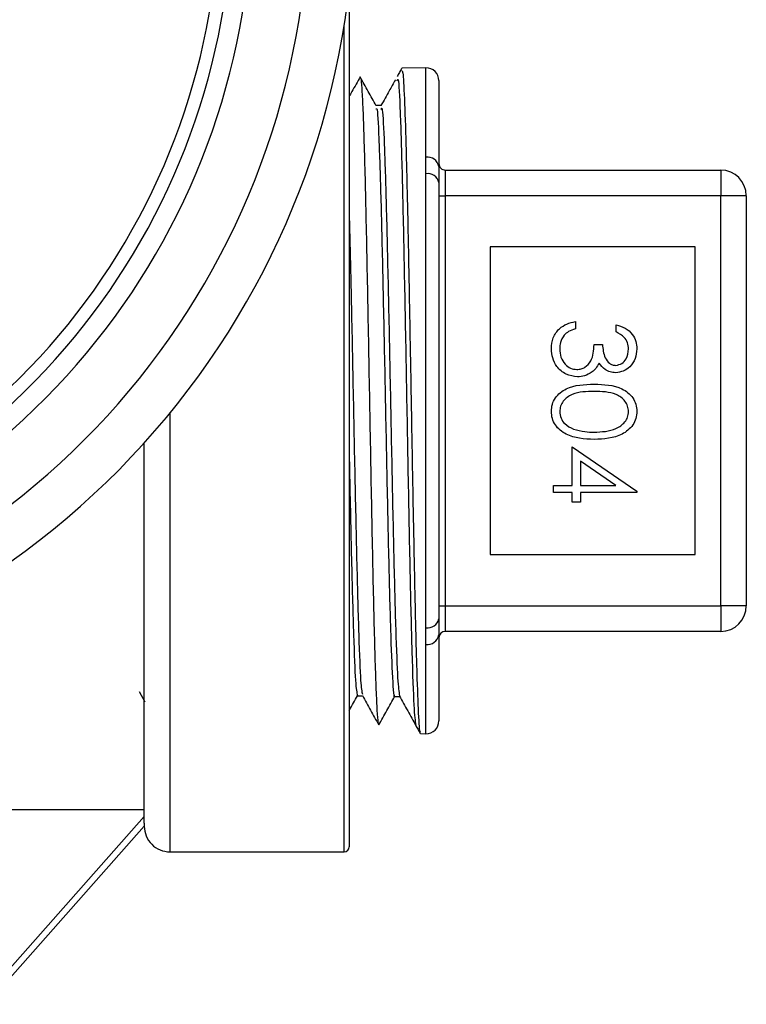
# Model space of a CAD drawing. Extents: x 0.4 to 10.6, y 0.4 to 8.1.
# Drawn here: x 6.9 to 6.9, y 3.1 to 3.2 of the extents above; entities that cross this region are included whole.
import ezdxf

# ---------------------------------------------------------------- set-up
doc = ezdxf.new("R2010")
doc.units = 0
doc.linetypes.add('SLD-SOLID', pattern=[0])
doc.layers.get('0').update_dxf_attribs({"linetype": 'CONTINUOUS'})

msp = doc.modelspace()

# ---------------------------------------------------------------- linework, layer by layer
at = {"color": 7, "linetype": 'SLD-SOLID'}
for p, q in [((6.883249340975137, 3.174145943449202), (6.883249340975137, 3.14246894938454)), ((6.889137470288298, 3.168041864630708), (6.887287966320592, 3.168009246340851)), ((6.890139074717679, 3.167057742666036), (6.890139074717679, 3.160458933562708)), ((6.885705979262509, 3.165151802016958), (6.885315557106032, 3.165151802016958)), ((6.889137470288298, 3.159901958663597), (6.889137470288298, 3.161178882579129)), ((6.889137470288298, 3.125035940105485), (6.889137470288298, 3.159901958663597)), ((6.890631223698997, 3.160185491388202), (6.890631223698997, 3.158216954128912)), ((6.890631223698997, 3.160185491388202), (6.911792632573929, 3.160185491388202)), ((6.911792632573929, 3.160185491388202), (6.911792632573929, 3.158216954128912)), ((6.890139074717679, 3.159231113079929), (6.890139074717679, 3.125706785689153)), ((6.890139074717679, 3.158216954128912), (6.890631223698997, 3.158216954128912)), ((6.890631223698997, 3.158216954128912), (6.890631223698997, 3.126720944640168)), ((6.911792632573929, 3.158216954128912), (6.890631223698997, 3.158216954128912)), ((6.911792632573929, 3.126720944640168), (6.911792632573929, 3.158216954128912)), ((6.913761169833219, 3.158216954128912), (6.911792632573929, 3.158216954128912)), ((6.913761169833219, 3.158216954128912), (6.913761169833219, 3.126720944640168)), ((6.894076090570268, 3.154279996942311), (6.894076090570268, 3.13065790182677)), ((6.90982415398063, 3.154279996942311), (6.894076090570268, 3.154279996942311)), ((6.90982415398063, 3.13065790182677), (6.90982415398063, 3.154279996942311)), ((6.900624388257107, 3.148552377774923), (6.900624388257107, 3.147991472254552)), ((6.903749349490623, 3.147751117697815), (6.903749349490623, 3.148311964552198)), ((6.902066691595496, 3.1467895234729), (6.902707676190788, 3.1467895234729)), ((6.883249340975137, 3.14246894938454), (6.883249340975137, 3.108216987732791)), ((6.867501336230765, 3.110012929652584), (6.867501336230765, 3.139231525450205)), ((6.900383975034382, 3.13597221910199), (6.900383975034382, 3.138936963519676)), ((6.900383975034382, 3.138936963519676), (6.905351928310828, 3.135525301598153)), ((6.903739317606512, 3.13597221910199), (6.901025018295662, 3.137835216247154)), ((6.901025018295662, 3.137835216247154), (6.901025018295662, 3.13597221910199)), ((6.898941671695994, 3.135411372247607), (6.898941671695994, 3.13597221910199)), ((6.898941671695994, 3.13597221910199), (6.900383975034382, 3.13597221910199)), ((6.901025018295662, 3.13597221910199), (6.903739317606512, 3.13597221910199)), ((6.905351928310828, 3.135525301598153), (6.905351928310828, 3.135411372247607)), ((6.900383975034382, 3.135411372247607), (6.898941671695994, 3.135411372247607)), ((6.900383975034382, 3.134690191245419), (6.900383975034382, 3.135411372247607)), ((6.905351928310828, 3.135411372247607), (6.901025018295662, 3.135411372247607)), ((6.901025018295662, 3.135411372247607), (6.901025018295662, 3.134690191245419)), ((6.901025018295662, 3.134690191245419), (6.900383975034382, 3.134690191245419)), ((6.894076090570268, 3.13065790182677), (6.90982415398063, 3.13065790182677)), ((6.890139074717679, 3.126720944640168), (6.890631223698997, 3.126720944640168)), ((6.890631223698997, 3.126720944640168), (6.890631223698997, 3.124752407380879)), ((6.890631223698997, 3.126720944640168), (6.911792632573929, 3.126720944640168)), ((6.913761169833219, 3.126720944640168), (6.911792632573929, 3.126720944640168)), ((6.911792632573929, 3.126720944640168), (6.911792632573929, 3.124752407380879)), ((6.889137470288298, 3.123759016189952), (6.889137470288298, 3.125035940105485)), ((6.890139074717679, 3.124478965206373), (6.890139074717679, 3.117880156103046)), ((6.911792632573929, 3.124752407380879), (6.890631223698997, 3.124752407380879)), ((6.86711807132494, 3.120129703449416), (6.867548503685882, 3.119354725735358)), ((6.883879061700549, 3.119811029797428), (6.884269366525047, 3.119811029797428)), ((6.886735743366585, 3.11976051838094), (6.887126517518995, 3.11976051838094)), ((6.888716483151577, 3.11690348471897), (6.889137470288298, 3.116896034138373)), ((6.85254068772412, 3.111071322759269), (6.867501336230765, 3.111071322759269)), ((6.854737846342355, 3.096110674252624), (6.867501336230765, 3.110534411628379)), ((6.867501336230765, 3.109791758874234), (6.855395022750598, 3.096110674252624)), ((6.867501336230765, 3.110012929652584), (6.867501336230765, 3.109791758874234)), ((6.869469814824065, 3.107823280280933), (6.882855633523278, 3.107823280280933))]:
    msp.add_line(p, q, dxfattribs=at)
at = {"color": 8, "linetype": 'SLD-SOLID'}
for p, q in [((6.882855633523278, 3.14246894938454), (6.882855633523278, 3.171260398116601)), ((6.889137470288298, 3.161178882579129), (6.889137470288298, 3.168041864630708)), ((6.882855633523278, 3.107823280280933), (6.882855633523278, 3.14246894938454)), ((6.869469814824065, 3.141517093713792), (6.869469814824065, 3.107823280280933)), ((6.889137470288298, 3.116896034138373), (6.889137470288298, 3.123759016189952))]:
    msp.add_line(p, q, dxfattribs=at)
at = {"color": 7, "linetype": 'SLD-SOLID'}
for centre, radius, start, end in [((6.821143039978925, 3.181150051934466), 0.06250000000000036, 288.5742580639149, 251.4006809580113), ((6.821143039978925, 3.181150051934466), 0.0531250000000003, 291.9120606785534, 247.9432608358208), ((6.889154851002881, 3.167057738964919), 0.0009842519685037752, 0, 91.01027777775822), ((6.889264537903198, 3.160298962599745), 0.0008890474390468375, 10.3659876539236, 98.2171721268941), ((6.890631228955637, 3.160677610989464), 0.0004921259842518566, 180, 270.0000000000008), ((6.88928115062545, 3.159033335887923), 0.0008804257865962649, 12.98159913700877, 99.39234496027208), ((6.911792646278471, 3.158216981068203), 0.001968503937009203, 0, 90), ((6.911792646278471, 3.126720918076078), 0.001968503937009203, 270.0000000000008, 0), ((6.889281150625451, 3.125904562881157), 0.0008804257865949007, 260.6076550396481, 347.0184008631199), ((6.889264537903198, 3.124638936169335), 0.0008890474390459585, 261.7828278730985, 349.6340123461054), ((6.890631228955637, 3.124260288154818), 0.0004921259842518566, 90, 180), ((6.889154851002881, 3.117880160179363), 0.0009842519685042193, 268.9897222222431, 0), ((6.869469811632802, 3.10979178421781), 0.001968503937008315, 180, 270.0000000000008), ((6.882855638404456, 3.108216981068204), 0.0003937007874017517, 270.0000000000008, 0)]:
    msp.add_arc(centre, radius, start, end, dxfattribs=at)
at = {"color": 8, "linetype": 'SLD-SOLID'}
for radius, start, end in [(0.05900000000000036, 289.7583728383322, 250.2416271616702), (0.05462500000000008, 291.4212552483916, 248.5787447516109), (0.05212500000000055, 292.5016359324282, 247.4983640675743)]:
    msp.add_arc((6.821143039978925, 3.181150051934466), radius, start, end, dxfattribs=at)
at = {"color": 7, "linetype": 'SLD-SOLID'}
for points, knots in [([(6.884086973965395, 3.167345440675857), (6.883878233715743, 3.166969613021327), (6.883599007791382, 3.166466879004235), (6.8833198176237, 3.165964111565225), (6.883249340975137, 3.165837196765886)], [0, 0, 0, 0, 0.7475675839544312, 0.9999999999999999, 0.9999999999999999, 0.9999999999999999, 0.9999999999999999]), ([(6.885326058318054, 3.165132794236537), (6.885122041870087, 3.16550016170817), (6.884714006644285, 3.166234900846772), (6.884305919742542, 3.166969627399467), (6.884101875126589, 3.167336992773448)], [0, 0, 0, 0, 0.4999971450150318, 1, 1, 1, 1]), ([(6.887279283754227, 3.167998510464873), (6.887221773607471, 3.167894944290648), (6.887106761622841, 3.167687826905112), (6.88699172470886, 3.167480723298318), (6.886934210407211, 3.16737717897588)], [0, 0, 0, 0, 0.500036121819903, 1, 1, 1, 1]), ([(6.887291486279929, 3.16781054463627), (6.887317396833415, 3.167817561645262), (6.887382984502332, 3.167835323877272), (6.887488257876216, 3.165880250095129), (6.887607273799904, 3.162334138723034), (6.887726403074963, 3.157365738673767), (6.887845405213032, 3.151396950575477), (6.887964454814401, 3.144815362128425), (6.888083481638978, 3.138073972488273), (6.888202509946548, 3.131629223634907), (6.888321558498266, 3.12593059596087), (6.888440560203416, 3.121324172215699), (6.88855969293308, 3.118280139766719), (6.888652787851036, 3.116842272479248), (6.888706235745672, 3.117049089500494), (6.888720003110914, 3.117102362421518)], [0, 0, 0, 0, 0.05439934643339159, 0.1377016637206607, 0.221005283963257, 0.3043211209592664, 0.3876432466418949, 0.4709674396913571, 0.5543033311219074, 0.6376457277775427, 0.7209908198897027, 0.8043470634847447, 0.8877104925810334, 0.9710759297064224, 1, 1, 1, 1]), ([(6.884109443039164, 3.167236439268384), (6.884125095603022, 3.167213043498905), (6.88416606052873, 3.167151813532538), (6.884232134783987, 3.166259191712814), (6.884309167880973, 3.164680513074388), (6.884385597133662, 3.162422652376139), (6.884462438755902, 3.159628532076881), (6.884539185595277, 3.15631746681848), (6.884615640067859, 3.152644011872737), (6.884692882060349, 3.148646646327133), (6.884768823969392, 3.144509782642277), (6.884846548921311, 3.140276749632642), (6.884922140531171, 3.136143525747116), (6.885000070380834, 3.132152922730502), (6.885075557111422, 3.128489804920803), (6.885153340211013, 3.125191814025821), (6.885229179548711, 3.122413072688681), (6.885306443168251, 3.120173739442136), (6.88538291903753, 3.118612679486757), (6.88545009049747, 3.117732843442333), (6.885491866991562, 3.117684200818231), (6.885508333545729, 3.117665027921558)], [0, 0, 0, 0, 0.03340483099123612, 0.08742506545547787, 0.1430102041753599, 0.1970409118721537, 0.2526369489235023, 0.3066839367020899, 0.3622989361191759, 0.4163564438800069, 0.4719836765296125, 0.5260472972803936, 0.5816797508126184, 0.6357430882494935, 0.6913752946661965, 0.745433317296349, 0.8010579976848421, 0.8551203415549293, 0.910748525625712, 0.9648207857282134, 1, 1, 1, 1]), ([(6.886793940027626, 3.167125560549265), (6.886634823442084, 3.166839013305799), (6.886267030666779, 3.166176668738943), (6.885899155635264, 3.165514372227452), (6.885690432775436, 3.165138602169444)], [0, 0, 0, 0, 0.432625642006034, 1, 1, 1, 1]), ([(6.885326175650032, 3.164861757367579), (6.885342701625725, 3.164902911624881), (6.885409111087264, 3.165068289580054), (6.885525263523669, 3.16285689940819), (6.885674923369517, 3.158452211724664), (6.88582441149113, 3.152163900535506), (6.885974033485651, 3.144880891660149), (6.88612365249523, 3.137320655312922), (6.886273140381949, 3.130332139386019), (6.886422811987561, 3.124575023902348), (6.886572228191164, 3.120988231276863), (6.886676772064003, 3.119435266726117), (6.886731089831896, 3.119829646356192), (6.886735684700596, 3.11986300786364)], [0, 0, 0, 0, 0.03513963378316948, 0.1412082530841335, 0.2472887630236272, 0.3533814557227503, 0.459484989198134, 0.5656014504819149, 0.671729195301168, 0.7778698089543027, 0.8840234679672502, 0.9901892703320934, 0.9999999999999999, 0.9999999999999999, 0.9999999999999999, 0.9999999999999999]), ([(6.885705979262509, 3.164848498854075), (6.88572874015386, 3.16491528045434), (6.88580135294154, 3.165128330026347), (6.885923901081164, 3.162877379200187), (6.886073384187704, 3.15844662693612), (6.886223039115555, 3.152165753844769), (6.886372522460409, 3.144879067773126), (6.886522177371026, 3.137326096215656), (6.886671660294739, 3.130312196283906), (6.886821315834508, 3.124649368116832), (6.886969525928006, 3.120744353698354), (6.887068000879612, 3.120117721421609), (6.887116602966863, 3.119808448493914)], [0, 0, 0, 0, 0.04839098210331054, 0.1543790203466707, 0.2603789065039061, 0.366390999849054, 0.4724138920510398, 0.5784497190781102, 0.6844968210666815, 0.7905567821105492, 0.8966297786015086, 1, 1, 1, 1]), ([(6.890139074717679, 3.160458933562708), (6.890140306122174, 3.160268164111238), (6.890142474508139, 3.15993223728777), (6.890140100535307, 3.159442663050628), (6.890139074717679, 3.159231113079929)], [0, 0, 0, 0, 0.5678899038199183, 1, 1, 1, 1]), ([(6.883249340975137, 3.156805274436757), (6.883293288681954, 3.15503068985736), (6.883387115944009, 3.151241995874649), (6.883530685025575, 3.14408234155172), (6.883680338926507, 3.136598122114231), (6.883829821712691, 3.129688228738589), (6.883979472413506, 3.124215718629099), (6.884124177857553, 3.120599393942157), (6.884219087318548, 3.120142986362308), (6.884264145252031, 3.119926308465719)], [0, 0, 0, 0, 0.1298263317959419, 0.2771759925018464, 0.4245445205263083, 0.5719308904918285, 0.7193344980721488, 0.8667550380668414, 1, 1, 1, 1]), ([(6.898781396214176, 3.146467799189486), (6.898806514350854, 3.146754571297526), (6.898856680303028, 3.147327312661323), (6.899336522636122, 3.14800385637203), (6.89996793205318, 3.14839678469461), (6.900405410001865, 3.148500475605287), (6.900624388257107, 3.148552377774923)], [0, 0, 0, 0, 0.2798796112296685, 0.5589756665329115, 0.7792466126523878, 0.9999999999999999, 0.9999999999999999, 0.9999999999999999, 0.9999999999999999]), ([(6.900624388257107, 3.147991472254552), (6.900442674540016, 3.147934246415168), (6.900118600118113, 3.147832187907349), (6.899869776941428, 3.14760275114079), (6.899760472903798, 3.147501963242735)], [0, 0, 0, 0, 0.5607160109212133, 1, 1, 1, 1]), ([(6.903749349490623, 3.148311964552198), (6.90398971478603, 3.148239958412795), (6.904469682330703, 3.148096174719431), (6.905000992802533, 3.147618572956719), (6.905306032076226, 3.14704069988048), (6.905336625346965, 3.146647947486112), (6.905351928310828, 3.146451490044558)], [0, 0, 0, 0, 0.2802854351282122, 0.559681096550233, 0.7797494643430442, 1, 1, 1, 1]), ([(6.904710885049548, 3.146443980797972), (6.904697967999416, 3.14660651774088), (6.904672176031515, 3.14693106146964), (6.904359651600704, 3.147447764685763), (6.903980852111426, 3.147636048429401), (6.903749349490623, 3.147751117697815)], [0, 0, 0, 0, 0.2806398715850659, 0.5603643622983745, 1, 1, 1, 1]), ([(6.899760472903798, 3.147501963242735), (6.899648156523298, 3.147322341390817), (6.899447147262117, 3.147000877543912), (6.899430003812951, 3.146624041573399), (6.899422439475456, 3.146457767305376)], [0, 0, 0, 0, 0.5587622174248228, 1, 1, 1, 1]), ([(6.900798391580341, 3.144305546834677), (6.900491653177427, 3.144350399073125), (6.899877932730409, 3.144440139175992), (6.899203784541939, 3.145026828608724), (6.898837500172143, 3.145741678074902), (6.898800106197796, 3.146225646680964), (6.898781396214176, 3.146467799189486)], [0, 0, 0, 0, 0.2793097445000257, 0.5588413437110936, 0.7792673451575404, 1, 1, 1, 1]), ([(6.899422439475456, 3.146457767305376), (6.899436929839265, 3.146241044544097), (6.89946585740507, 3.145808394127509), (6.899790158619997, 3.145284701564373), (6.900235420338967, 3.144929357274841), (6.900574948685446, 3.144887406110218), (6.900744536202482, 3.144866452355048)], [0, 0, 0, 0, 0.2805949649153098, 0.5601604914345768, 0.7803090937014853, 1, 1, 1, 1]), ([(6.900744536202482, 3.144866452355048), (6.90085352099686, 3.144875545985227), (6.901071502951034, 3.144893734277349), (6.901465624357002, 3.145088526964843), (6.902004100872314, 3.145669916964993), (6.902041649546123, 3.146341577834565), (6.902066691595496, 3.1467895234729)], [0, 0, 0, 0, 0.1255903560473813, 0.2511949615777759, 0.5006051921149893, 1, 1, 1, 1]), ([(6.902707676190788, 3.1467895234729), (6.902740332862501, 3.146436446530472), (6.902789310111789, 3.145906914997718), (6.903156032071556, 3.145389288540802), (6.9034670384426, 3.145212118144546), (6.903642749115591, 3.145195373143443), (6.903730576374158, 3.145187003318683)], [0, 0, 0, 0, 0.4994236510797688, 0.749016827979419, 0.8745485201910658, 0.9999999999999999, 0.9999999999999999, 0.9999999999999999, 0.9999999999999999]), ([(6.905351928310828, 3.146451490044558), (6.905324756338954, 3.146198455271288), (6.90527043850618, 3.145692628879145), (6.904868914883619, 3.145087280026961), (6.90432381711349, 3.14470284867935), (6.903926548827282, 3.144651669482777), (6.903728053736632, 3.144626097798311)], [0, 0, 0, 0, 0.2800674455324507, 0.559865759554888, 0.7800869362379109, 0.9999999999999999, 0.9999999999999999, 0.9999999999999999, 0.9999999999999999]), ([(6.903730576374158, 3.145187003318683), (6.903894165976149, 3.145218671307111), (6.904222728710425, 3.14528227511041), (6.904627469528127, 3.145760729941965), (6.904679279493196, 3.146185101837989), (6.904710885049548, 3.146443980797972)], [0, 0, 0, 0, 0.2788640210284842, 0.5600864854825508, 1, 1, 1, 1]), ([(6.902442271256769, 3.145356020032854), (6.902366300339873, 3.145210477883845), (6.902230589674245, 3.144950488631034), (6.902007251898223, 3.144761746632275), (6.901908938751204, 3.144678662524413)], [0, 0, 0, 0, 0.5598006357407587, 1, 1, 1, 1]), ([(6.903728053736632, 3.144626097798311), (6.903583655493158, 3.144636246101924), (6.903294968818694, 3.144656534991531), (6.902815322208419, 3.144881739861219), (6.902583680033662, 3.145176239285266), (6.902442271256769, 3.145356020032854)], [0, 0, 0, 0, 0.2804897812653648, 0.5607662546716672, 1, 1, 1, 1]), ([(6.901908938751204, 3.144678662524413), (6.901717636309445, 3.144558826129841), (6.901375664419126, 3.144344606813016), (6.90097494473052, 3.144317492940155), (6.900798391580341, 3.144305546834677)], [0, 0, 0, 0, 0.5594098438347217, 1, 1, 1, 1]), ([(6.898781396214176, 3.141655076119807), (6.898796250701969, 3.141837488009573), (6.898825957961296, 3.142202290713562), (6.899153176972459, 3.142865972049235), (6.900203264757274, 3.143686952855418), (6.901319375567285, 3.143721587733612), (6.902064168957971, 3.143744699980294)], [0, 0, 0, 0, 0.1255547568373465, 0.2510950073043958, 0.5002472121859596, 1, 1, 1, 1]), ([(6.902066691595496, 3.143183794459922), (6.901482417910179, 3.143179214886966), (6.900607599167207, 3.143172358004041), (6.899754478742413, 3.142572103723853), (6.899468555638524, 3.142065271384326), (6.899437805643398, 3.141779237708781), (6.899422439475456, 3.141636303003343)], [0, 0, 0, 0, 0.5002994766669016, 0.7490862078598268, 0.8746151518638039, 0.9999999999999999, 0.9999999999999999, 0.9999999999999999, 0.9999999999999999]), ([(6.902064168957971, 3.143744699980294), (6.902810460056792, 3.14372050426221), (6.903744514994494, 3.143690220998772), (6.904683317544194, 3.143107787843778), (6.905056299124412, 3.142702076033111), (6.905307287898263, 3.142203135723378), (6.905337048800392, 3.141837754955478), (6.905351928310828, 3.141655076119807)], [0, 0, 0, 0, 0.4987065579492606, 0.6241791221321102, 0.7494667244675203, 0.8747412806263777, 1, 1, 1, 1]), ([(6.904710885049548, 3.141636303003343), (6.904696595738772, 3.14177957850265), (6.90466800269296, 3.142066274129892), (6.904448198785318, 3.142446282193899), (6.904140875727001, 3.142749583131284), (6.903379744713555, 3.143163158380872), (6.902649981234037, 3.143174627419439), (6.902066691595496, 3.143183794459922)], [0, 0, 0, 0, 0.1251468086364062, 0.250419945997753, 0.3755144792275438, 0.500857546440326, 0.9999999999999999, 0.9999999999999999, 0.9999999999999999, 0.9999999999999999]), ([(6.902064168957971, 3.139497869040048), (6.901314035837479, 3.139532768774602), (6.900189386841875, 3.13958509275596), (6.899153304338579, 3.140434860480327), (6.898826037376402, 3.141103644921317), (6.898796276060698, 3.141471272401634), (6.898781396214176, 3.141655076119807)], [0, 0, 0, 0, 0.4994089973927365, 0.7487468716817051, 0.8743802853153672, 1, 1, 1, 1]), ([(6.899422439475456, 3.141636303003343), (6.899443870412557, 3.141465593852909), (6.899486751060714, 3.14112402600718), (6.899843445833262, 3.140596416986796), (6.900248312093368, 3.140409499540273), (6.900495381747403, 3.140295433159852)], [0, 0, 0, 0, 0.2802694330382445, 0.5607843880876583, 1, 1, 1, 1]), ([(6.905351928310828, 3.141655076119807), (6.905337203386666, 3.141471121906895), (6.905307753140036, 3.141103208505132), (6.904981565505985, 3.140432635545199), (6.903938886856235, 3.139587826542533), (6.902814253785059, 3.139533861526042), (6.902064168957971, 3.139497869040048)], [0, 0, 0, 0, 0.1255959377410695, 0.2511952728358415, 0.5005774961700391, 1, 1, 1, 1]), ([(6.902066691595496, 3.140058774560419), (6.902646982204518, 3.140081918115931), (6.903516181183925, 3.140116584116926), (6.9043753713651, 3.140701513472359), (6.904665685043121, 3.141207155949612), (6.904695825633127, 3.141493322842519), (6.904710885049548, 3.141636303003343)], [0, 0, 0, 0, 0.5000610963705991, 0.7490257258152542, 0.8746034465383038, 1, 1, 1, 1]), ([(6.900495381747403, 3.140295433159852), (6.900783510540208, 3.140215804796473), (6.901298378839189, 3.140073513845247), (6.901831787305463, 3.140063280956037), (6.902066691595496, 3.140058774560419)], [0, 0, 0, 0, 0.5596164948887431, 0.9999999999999999, 0.9999999999999999, 0.9999999999999999, 0.9999999999999999]), ([(6.883249340975137, 3.138294394942683), (6.883260134461256, 3.137758459155844), (6.883320740087564, 3.134749169695174), (6.883431345631084, 3.129708133085567), (6.883580944081825, 3.124204069032715), (6.883730130572628, 3.120514253340599), (6.883829524781686, 3.120050219019588), (6.883879061700549, 3.119818949705937)], [0, 0, 0, 0, 0.0514586195426612, 0.2889411105830169, 0.5264513385829738, 0.7639888496438015, 1, 1, 1, 1]), ([(6.890139074717679, 3.125706785689153), (6.890140306073794, 3.125431238915318), (6.890142474467406, 3.124946006530894), (6.89014010056332, 3.124619890964528), (6.890139074717679, 3.124478965206373)], [0, 0, 0, 0, 0.5678655891082647, 1, 1, 1, 1]), ([(6.883249340975137, 3.118662936393634), (6.883260096247254, 3.118682315807098), (6.883472522070227, 3.119065075797633), (6.883685134191921, 3.119447740081412), (6.883886981609058, 3.119811029797428)], [0, 0, 0, 0, 0.05063071884094691, 1, 1, 1, 1]), ([(6.88426367592412, 3.119821296345495), (6.884472390646986, 3.119445480778731), (6.884889822850806, 3.118693844678946), (6.885307246780454, 3.117942223477788), (6.885515960124293, 3.117566410394129)], [0, 0, 0, 0, 0.4999966963681277, 1, 1, 1, 1]), ([(6.885526109340381, 3.11756752504792), (6.885730127555499, 3.117934891787899), (6.886138153830106, 3.118669606981058), (6.886546210572734, 3.119404318368481), (6.886750233865857, 3.119771664918841)], [0, 0, 0, 0, 0.5000124448211499, 1, 1, 1, 1]), ([(6.887115957640984, 3.119779467495372), (6.887324672984876, 3.11940367525448), (6.887742108915013, 3.118652081333835), (6.888159529118392, 3.117900457064356), (6.888368241841158, 3.117524640209996)], [0, 0, 0, 0, 0.4999937207709898, 1, 1, 1, 1]), ([(6.888362727238196, 3.117535552083941), (6.888420241124833, 3.117431987981065), (6.888535255988711, 3.11722488302101), (6.888650250911439, 3.117017766987989), (6.888707741919223, 3.116914220594948)], [0, 0, 0, 0, 0.5000561205702585, 1, 1, 1, 1])]:
    msp.add_open_spline(points, degree=3, knots=knots, dxfattribs=at)
at = {"color": 8, "linetype": 'SLD-SOLID'}
msp.add_open_spline([(6.886934151741222, 3.167046772126101), (6.886961919542304, 3.167145306219229), (6.887039544220152, 3.167420757531102), (6.887167060479713, 3.164907461018415), (6.887316683427735, 3.160019834753892), (6.887466174086653, 3.153123988094724), (6.887615827813694, 3.145116682629167), (6.887765310970236, 3.136818514342196), (6.887914965154557, 3.12911312459765), (6.888064452853294, 3.122889515383308), (6.888213938619472, 3.118575346985704), (6.888313491868057, 3.1178831076122), (6.888363196566107, 3.117537488061576)], degree=3, knots=[0, 0, 0, 0, 0.0582727319119806, 0.1629009811954057, 0.2675400837538515, 0.3721893805560857, 0.4768495424062055, 0.581520049885041, 0.6862019759716077, 0.7908944324180156, 0.8955982929214554, 1, 1, 1, 1], dxfattribs=at)

doc.saveas('drawing.dxf')
